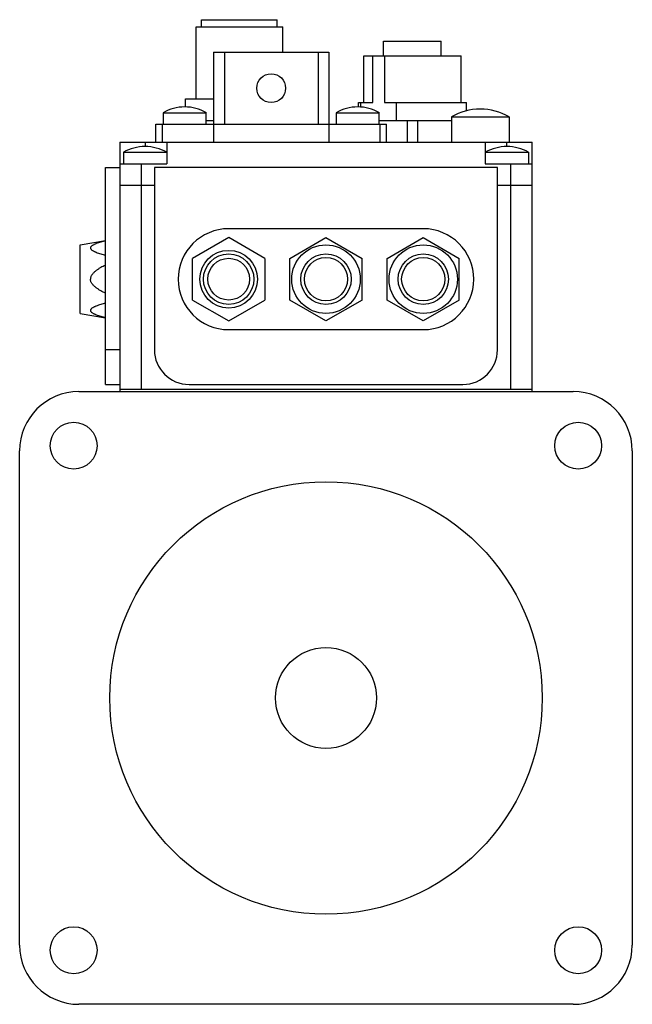
# Model space of a CAD drawing. Units: millimetres. Extents: x 16 to 101, y 14 to 150.
import ezdxf

# ---------------------------------------------------------------- set-up
doc = ezdxf.new("R2010")
doc.units = ezdxf.units.MM
doc.header["$LTSCALE"] = 10.666877
doc.layers.get('0').update_dxf_attribs({"linetype": 'CONTINUOUS'})

msp = doc.modelspace()

# ---------------------------------------------------------------- linework, layer by layer
at = {"color": 7, "linetype": 'Continuous'}
for p, q in [((40.85, 139.12), (40.85, 149.12)), ((40.85, 149.12), (52.85, 149.12)), ((41.6, 149.12), (41.6, 150.12)), ((41.6, 150.12), (52.1, 150.12)), ((52.1, 149.12), (52.1, 150.12)), ((52.85, 145.62), (52.85, 149.12)), ((66.85, 145.12), (66.85, 147.12)), ((66.85, 147.12), (74.85, 147.12)), ((74.85, 145.12), (74.85, 147.12)), ((43.25, 145.62), (43.25, 133.12)), ((43.25, 145.62), (59.25, 145.62)), ((44.75, 145.62), (44.75, 135.62)), ((57.75, 145.62), (57.75, 135.62)), ((59.25, 145.62), (59.25, 133.12)), ((64.1, 138.62), (64.1, 145.12)), ((64.1, 145.12), (77.6, 145.12)), ((65.33, 138.62), (65.33, 145.12)), ((66.97, 145.12), (66.97, 138.62)), ((77.6, 138.62), (77.6, 145.12)), ((39.35, 138.01), (39.35, 139.12)), ((39.35, 139.12), (43.25, 139.12)), ((63.35, 138.01), (63.35, 138.62)), ((63.35, 138.62), (65.33, 138.62)), ((63.7, 137.98), (63.7, 138.62)), ((66.97, 138.62), (78.35, 138.62)), ((68.6, 138.62), (68.6, 136.12)), ((78.35, 137.46), (78.35, 138.62)), ((36.25, 137.22), (36.25, 135.62)), ((36.25, 137.22), (42.25, 137.22)), ((42.25, 135.62), (42.25, 137.22)), ((60.25, 137.22), (60.25, 135.62)), ((60.25, 137.22), (66.25, 137.22)), ((66.25, 135.62), (66.25, 137.22)), ((76.25, 136.62), (76.25, 133.12)), ((76.25, 136.62), (84.25, 136.62)), ((80.26, 137.72), (80.25, 137.72)), ((84.25, 136.62), (84.25, 133.12)), ((35.25, 133.12), (35.25, 135.62)), ((35.25, 135.62), (67.25, 135.62)), ((36.19, 133.12), (36.19, 135.62)), ((42.25, 136.12), (43.25, 136.12)), ((66.25, 136.12), (76.25, 136.12)), ((66.32, 135.62), (66.32, 133.12)), ((67.25, 133.12), (67.25, 135.62)), ((70.13, 136.12), (70.13, 133.12)), ((71.58, 133.12), (71.58, 136.12)), ((30.25, 133.12), (30.25, 98.52)), ((30.25, 133.12), (87.45, 133.12)), ((33.75, 133.12), (33.75, 132.52)), ((33.76, 132.52), (33.75, 132.52)), ((36.75, 133.12), (36.75, 130.12)), ((80.95, 133.12), (80.95, 130.12)), ((83.95, 132.52), (83.95, 133.12)), ((83.96, 132.52), (83.95, 132.52)), ((87.45, 98.52), (87.45, 133.12)), ((30.75, 131.72), (30.75, 130.12)), ((30.75, 131.72), (36.75, 131.72)), ((80.95, 131.72), (86.95, 131.72)), ((86.95, 131.72), (86.95, 130.12)), ((30.25, 130.12), (36.75, 130.12)), ((33.25, 98.82), (33.25, 130.12)), ((80.95, 130.12), (87.45, 130.12)), ((84.45, 130.12), (84.45, 98.82)), ((28.25, 99.52), (28.25, 129.62)), ((28.25, 129.62), (30.25, 129.62)), ((35.05, 129.62), (35.05, 104.32)), ((82.65, 129.62), (35.05, 129.62)), ((82.65, 104.32), (82.65, 129.62)), ((35.05, 127.12), (30.25, 127.12)), ((87.45, 127.12), (82.65, 127.12)), ((72.35, 121.12), (45.35, 121.12)), ((24.75, 118.87), (28.25, 119.49)), ((24.75, 109.37), (24.75, 118.87)), ((45.35, 119.89), (40.35, 117.01)), ((50.35, 117.01), (45.35, 119.89)), ((53.85, 117.01), (58.85, 119.89)), ((58.85, 119.89), (63.85, 117.01)), ((67.35, 117.01), (72.35, 119.89)), ((72.35, 119.89), (77.35, 117.01)), ((40.35, 111.23), (40.35, 117.01)), ((50.35, 117.01), (50.35, 111.23)), ((53.85, 111.23), (53.85, 117.01)), ((63.85, 111.23), (63.85, 117.01)), ((67.35, 111.23), (67.35, 117.01)), ((77.35, 111.23), (77.35, 117.01)), ((40.35, 111.23), (45.35, 108.35)), ((45.35, 108.35), (50.35, 111.23)), ((58.85, 108.35), (53.85, 111.23)), ((63.85, 111.23), (58.85, 108.35)), ((72.35, 108.35), (67.35, 111.23)), ((77.35, 111.23), (72.35, 108.35)), ((24.75, 109.37), (28.25, 108.75)), ((45.35, 107.12), (72.35, 107.12)), ((30.25, 104.32), (28.25, 104.32)), ((24.55, 98.52), (93.15, 98.52)), ((28.25, 99.52), (30.25, 99.52)), ((87.45, 98.82), (30.25, 98.82)), ((39.85, 99.52), (77.85, 99.52)), ((16.35, 21.72), (16.35, 90.32)), ((101.35, 90.32), (101.35, 21.72)), ((93.15, 13.52), (24.55, 13.52))]:
    msp.add_line(p, q, dxfattribs=at)
for centre, radius in [((51.25, 140.62), 2), ((58.85, 114.12), 4.75), ((72.35, 114.12), 4.75), ((45.35, 114.12), 4), ((45.35, 114.12), 3.5), ((58.85, 114.12), 3.5), ((72.35, 114.12), 3.5), ((45.35, 114.12), 2.9), ((58.85, 114.12), 3), ((72.35, 114.12), 3), ((23.85, 91.02), 3.25), ((93.85, 91.02), 3.25), ((58.85, 56.02), 30), ((58.85, 56.02), 7), ((23.85, 21.02), 3.25), ((93.85, 21.02), 3.25)]:
    msp.add_circle(centre, radius, dxfattribs=at)
for centre, radius, start, end in [((39.3, 131.82), 6.2, 90.4308, 119.432), ((39.21, 131.82), 6.2, 60.568, 89.5692), ((63.3, 131.82), 6.2, 90.4308, 119.432), ((63.21, 131.82), 6.2, 60.568, 89.5692), ((80.25, 129.92), 7.8, 90, 120.7984), ((80.26, 129.92), 7.8, 59.2016, 90), ((33.75, 126.52), 6, 90, 119.9265), ((33.76, 126.52), 6, 60.0735, 90), ((83.95, 126.52), 6, 90, 119.9265), ((83.96, 126.52), 6, 60.0735, 90), ((45.35, 114.12), 7, 90, 270), ((72.35, 114.12), 7, 270, 90), ((39.85, 104.32), 4.8, 180, 270), ((77.85, 104.32), 4.8, 270, 360), ((24.55, 90.32), 8.2, 90, 180), ((93.15, 90.32), 8.2, 0, 90), ((24.55, 21.72), 8.2, 180, 270), ((93.15, 21.72), 8.2, 270, 360)]:
    msp.add_arc(centre, radius, start, end, dxfattribs=at)
for points, knots in [([(28.25, 119.42), (28.14, 119.4), (27.92, 119.34), (27.6, 119.25), (27.28, 119.16), (27.02, 119.07), (26.83, 118.99), (26.69, 118.93), (26.56, 118.86), (26.44, 118.79), (26.33, 118.72), (26.25, 118.64), (26.19, 118.55), (26.16, 118.45), (26.19, 118.35), (26.25, 118.26), (26.33, 118.18), (26.44, 118.11), (26.56, 118.04), (26.69, 117.97), (26.83, 117.91), (27.02, 117.83), (27.28, 117.74), (27.6, 117.65), (27.92, 117.56), (28.14, 117.5), (28.25, 117.47)], [0, 0, 0, 0, 0.072041, 0.143136, 0.21293, 0.280835, 0.31379, 0.34584, 0.376718, 0.406057, 0.433384, 0.458169, 0.480136, 0.499994, 0.519853, 0.541822, 0.566609, 0.593937, 0.623278, 0.654156, 0.686207, 0.719162, 0.787069, 0.856863, 0.927959, 1, 1, 1, 1]), ([(28.25, 116.07), (28.14, 116.02), (27.92, 115.9), (27.59, 115.73), (27.27, 115.53), (26.97, 115.32), (26.68, 115.08), (26.47, 114.86), (26.33, 114.65), (26.24, 114.48), (26.18, 114.31), (26.17, 114.18), (26.17, 114.12)], [0, 0, 0, 0, 0.125028, 0.250056, 0.375081, 0.500101, 0.625101, 0.750042, 0.812557, 0.87506, 0.937538, 1, 1, 1, 1]), ([(28.25, 112.17), (28.14, 112.22), (27.92, 112.34), (27.59, 112.51), (27.27, 112.71), (26.97, 112.92), (26.68, 113.16), (26.47, 113.38), (26.33, 113.59), (26.24, 113.76), (26.18, 113.93), (26.17, 114.06), (26.17, 114.12)], [0, 0, 0, 0, 0.125028, 0.250056, 0.375081, 0.500101, 0.625101, 0.750042, 0.812557, 0.87506, 0.937538, 1, 1, 1, 1]), ([(28.25, 110.76), (28.14, 110.74), (27.92, 110.68), (27.6, 110.59), (27.28, 110.5), (27.02, 110.41), (26.83, 110.33), (26.69, 110.27), (26.56, 110.2), (26.44, 110.13), (26.33, 110.06), (26.25, 109.98), (26.19, 109.89), (26.16, 109.79), (26.19, 109.69), (26.25, 109.6), (26.33, 109.52), (26.44, 109.44), (26.56, 109.37), (26.69, 109.31), (26.83, 109.25), (27.02, 109.17), (27.28, 109.08), (27.6, 108.99), (27.92, 108.9), (28.14, 108.84), (28.25, 108.81)], [0, 0, 0, 0, 0.072041, 0.143136, 0.21293, 0.280835, 0.31379, 0.34584, 0.376718, 0.406057, 0.433384, 0.458169, 0.480136, 0.499994, 0.519853, 0.541822, 0.566609, 0.593937, 0.623278, 0.654156, 0.686207, 0.719162, 0.787069, 0.856863, 0.927959, 1, 1, 1, 1])]:
    msp.add_open_spline(points, degree=3, knots=knots, dxfattribs=at)

doc.saveas('drawing.dxf')
